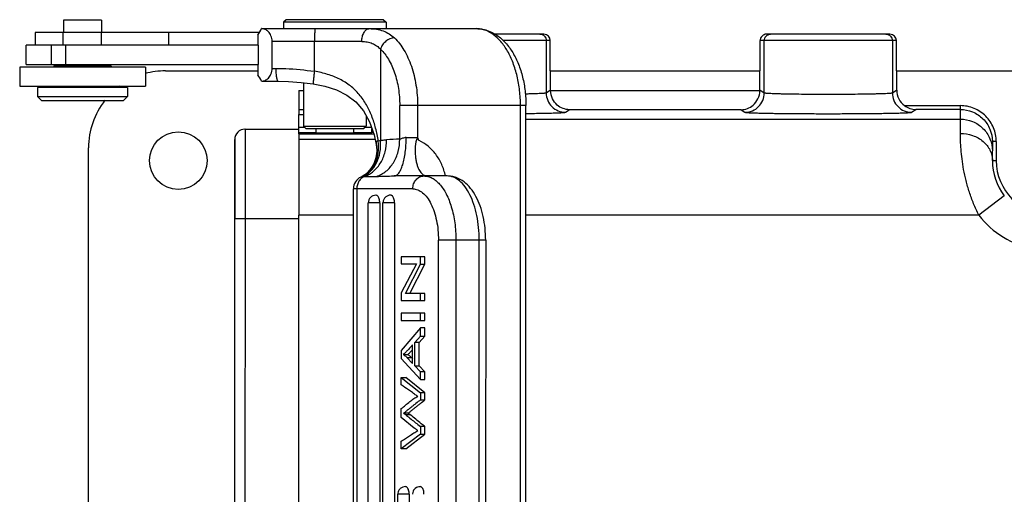
# Model space of a CAD drawing. Units: millimetres. Extents: x 1373 to 1967, y 463 to 883.
# Drawn here: x 1458 to 1535, y 684 to 721 of the extents above; entities that cross this region are included whole.
import ezdxf

# ---------------------------------------------------------------- set-up
doc = ezdxf.new("R2010")
doc.units = ezdxf.units.MM
doc.header["$LTSCALE"] = 6
for name, color, linetype in [('10B-TIEJIAN_9_SOLIDLINE', 7, 'CONTINUOUS'), ('10B-TPR_27_SOLIDLINE', 7, 'CONTINUOUS'), ('10B-U_SOLIDLINE', 7, 'CONTINUOUS'), ('GUNLUN_1_SOLIDLINE', 7, 'CONTINUOUS'), ('H10B-BK-SE_82-68-4P5__SOLIDLINE', 7, 'CONTINUOUS'), ('MAODING_11_SOLIDLINE', 7, 'CONTINUOUS'), ('WLSC-2_21_SOLIDLINE', 7, 'CONTINUOUS'), ('XIAODING_7_SOLIDLINE', 7, 'CONTINUOUS')]:
    doc.layers.add(name, color=color, linetype=linetype)

msp = doc.modelspace()

# ---------------------------------------------------------------- linework, layer by layer
at = {"layer": '10B-TIEJIAN_9_SOLIDLINE', "color": 7, "linetype": 'Continuous'}
for p, q in [((1458.212, 717.802), (1458.212, 719.302)), ((1476.316, 719.3), (1458.212, 719.302)), ((1460.163, 719.301), (1460.163, 717.801)), ((1461.28, 719.301), (1461.28, 717.801)), ((1458.212, 717.802), (1476.316, 717.8))]:
    msp.add_line(p, q, dxfattribs=at)
at = {"layer": '10B-TPR_27_SOLIDLINE', "color": 7, "linetype": 'Continuous'}
for p, q in [((1476.591, 720.6), (1493.332, 720.599)), ((1476.293, 720.1), (1476.293, 719.3)), ((1476.316, 719.3), (1476.293, 719.3)), ((1476.316, 719.3), (1476.316, 717.8)), ((1477.398, 717.5), (1477.398, 719.6)), ((1484.394, 719.6), (1477.398, 719.6)), ((1480.707, 717.269), (1480.707, 719.6)), ((1485.85, 718.997), (1485.849, 711.854)), ((1476.293, 717.8), (1476.293, 717)), ((1476.316, 717.8), (1476.293, 717.8)), ((1477.398, 717.5), (1477.712, 717.5)), ((1476.59, 716.5), (1477.873, 716.5)), ((1487.353, 711.972), (1487.353, 714.599)), ((1497.199, 714.599), (1487.353, 714.599)), ((1488.746, 714.599), (1488.745, 712.099)), ((1496.767, 637.999), (1496.773, 714.599)), ((1497.193, 637.999), (1497.199, 714.599)), ((1487.86, 712.099), (1488.745, 712.099)), ((1485.53, 711.434), (1485.53, 711.433)), ((1484.329, 709.012), (1484.332, 709.013)), ((1484.332, 709.013), (1484.384, 709.031)), ((1486.906, 709.099), (1486.925, 709.099)), ((1491.059, 709.099), (1486.923, 709.099)), ((1483.734, 644.5), (1483.739, 708.1)), ((1488.374, 708.099), (1483.739, 708.1)), ((1484.007, 708.1), (1484.002, 644.5)), ((1484.894, 645.6), (1484.899, 707)), ((1485.799, 706.999), (1484.899, 707)), ((1485.799, 706.999), (1485.794, 645.599)), ((1486.044, 645.599), (1486.049, 706.999)), ((1486.949, 706.999), (1486.049, 706.999)), ((1486.949, 706.999), (1486.944, 645.599)), ((1490.37, 648.499), (1490.374, 704.099)), ((1494.059, 704.099), (1490.374, 704.099)), ((1491.74, 704.099), (1491.736, 648.499)), ((1493.554, 648.499), (1493.559, 704.099)), ((1494.059, 704.099), (1494.054, 648.499)), ((1487.477, 702.799), (1487.477, 702.25)), ((1489.324, 702.799), (1487.477, 702.799)), ((1488.977, 702.211), (1488.977, 702.799)), ((1489.324, 702.211), (1489.324, 702.799)), ((1488.655, 702.25), (1487.477, 699.975)), ((1487.477, 702.25), (1488.655, 702.25)), ((1487.798, 699.936), (1488.977, 702.211)), ((1488.145, 699.936), (1489.324, 702.211)), ((1488.977, 702.211), (1489.324, 702.211)), ((1487.477, 699.975), (1487.477, 699.387)), ((1489.323, 699.936), (1487.798, 699.936)), ((1488.977, 699.387), (1488.977, 699.936)), ((1489.323, 699.387), (1489.323, 699.936)), ((1487.477, 699.387), (1489.323, 699.387)), ((1487.477, 698.383), (1487.477, 697.809)), ((1489.323, 698.383), (1487.477, 698.383)), ((1488.977, 697.809), (1488.977, 698.383)), ((1489.323, 697.809), (1489.323, 698.383)), ((1487.477, 697.809), (1489.323, 697.809)), ((1488.977, 697.254), (1487.477, 695.483)), ((1488.522, 696.096), (1488.977, 696.602)), ((1488.869, 696.096), (1489.323, 696.602)), ((1488.977, 696.602), (1488.977, 697.254)), ((1489.323, 697.254), (1488.977, 697.254)), ((1488.977, 696.602), (1489.323, 696.602)), ((1489.323, 696.602), (1489.323, 697.254)), ((1488.361, 694.451), (1488.361, 695.919)), ((1488.522, 694.286), (1488.522, 696.096)), ((1488.869, 696.096), (1488.522, 696.096)), ((1488.869, 694.286), (1488.869, 696.096)), ((1487.477, 695.483), (1487.476, 694.864)), ((1487.634, 695.16), (1487.981, 695.16)), ((1487.476, 694.864), (1488.977, 693.201)), ((1487.921, 694.926), (1488.361, 694.451)), ((1487.921, 694.926), (1488.267, 694.926)), ((1488.267, 694.926), (1488.361, 694.825)), ((1488.977, 693.81), (1488.522, 694.286)), ((1488.522, 694.286), (1488.869, 694.286)), ((1489.323, 693.81), (1488.869, 694.286)), ((1488.977, 693.201), (1488.977, 693.81)), ((1489.323, 693.81), (1488.977, 693.81)), ((1489.323, 693.201), (1489.323, 693.81)), ((1487.476, 692.792), (1487.476, 693.368)), ((1487.476, 693.368), (1488.976, 692.18)), ((1487.476, 693.368), (1487.823, 693.368)), ((1489.323, 692.18), (1487.823, 693.368)), ((1488.977, 693.201), (1489.323, 693.201)), ((1488.976, 692.18), (1488.976, 691.627)), ((1489.323, 692.18), (1488.976, 692.18)), ((1489.323, 691.627), (1489.323, 692.18)), ((1488.976, 691.627), (1489.323, 691.627)), ((1487.476, 690.248), (1487.476, 690.939)), ((1488.004, 690.579), (1487.657, 690.579)), ((1488.18, 690.452), (1487.833, 690.452)), ((1488.489, 689.423), (1487.476, 690.248)), ((1488.77, 689.699), (1488.976, 689.533)), ((1488.976, 688.948), (1487.476, 687.799)), ((1487.822, 687.799), (1489.323, 688.948)), ((1488.976, 689.533), (1488.976, 688.948)), ((1489.323, 689.533), (1488.976, 689.533)), ((1488.976, 688.948), (1489.323, 688.948)), ((1489.323, 688.948), (1489.323, 689.533)), ((1487.476, 687.799), (1487.476, 688.387)), ((1487.822, 687.799), (1487.476, 687.799)), ((1487.194, 645.686), (1487.197, 684.249)), ((1488.097, 684.249), (1487.197, 684.249)), ((1488.097, 684.249), (1488.094, 645.686))]:
    msp.add_line(p, q, dxfattribs=at)
for points in [[(1477.873, 716.5), (1478.673, 716.48), (1479.677, 716.4), (1480.609, 716.28)], [(1480.609, 716.28), (1481.508, 716.105), (1482.428, 715.815), (1483.233, 715.416), (1483.93, 714.883), (1484.519, 714.194), (1484.994, 713.331), (1485.348, 712.298), (1485.53, 711.434)], [(1485.53, 711.432), (1485.558, 711.023), (1485.493, 710.517), (1485.333, 710.058), (1485.113, 709.682), (1484.872, 709.397), (1484.633, 709.191), (1484.42, 709.056), (1484.331, 709.013)]]:
    msp.add_lwpolyline(points, dxfattribs=at)
for centre, radius, start, end in [((1327.118, 806.738), 172.509, 329.85297, 330.04478), ((1476.591, 720.147), 0.454, 89.97425, 91.07351), ((1326.76, 630.199), 172.901, 29.94311, 30.13445), ((1476.59, 716.962), 0.462, 268.93348, 270.02118), ((1493.434, 557.06), 155.031, 92.24801, 92.62745), ((1548.854, 740.445), 66.457, 205.24765, 205.47856), ((1486.649, 706.568), 5.346, 98.60372, 100.41974), ((1484.739, 708.1), 1, 114.25246, 179.99547), ((1484.502, 708.606), 0.441, 101.63512, 105.50753), ((1486.647, 706.999), 0.599, 175.59042, 179.99032), ((1487.798, 684.249), 0.601, 172.45843, 179.98239), ((1488.948, 684.248), 0.601, 90.03998, 100.74471), ((1488.946, 684.249), 0.599, 175.59042, 179.99032)]:
    msp.add_arc(centre, radius, start, end, dxfattribs=at)
for points, knots in [([(1477.398, 719.6), (1477.398, 719.752), (1477.347, 720.033), (1477.141, 720.363), (1476.872, 720.556), (1476.675, 720.599), (1476.582, 720.6)], [0, 0, 0, 0, 0.320677, 0.585734, 0.804007, 1, 1, 1, 1]), ([(1480.759, 720.6), (1480.756, 720.6), (1480.752, 720.592), (1480.748, 720.578), (1480.743, 720.554), (1480.738, 720.521), (1480.734, 720.479), (1480.728, 720.407), (1480.721, 720.298), (1480.715, 720.148), (1480.711, 719.978), (1480.708, 719.792), (1480.707, 719.665), (1480.707, 719.6)], [0, 0, 0, 0, 0.006949, 0.022125, 0.046335, 0.079588, 0.121603, 0.171986, 0.296036, 0.446947, 0.619052, 0.805991, 1, 1, 1, 1]), ([(1484.394, 719.6), (1484.394, 719.728), (1484.422, 719.974), (1484.528, 720.255), (1484.654, 720.431), (1484.758, 720.526), (1484.874, 720.585), (1484.956, 720.6), (1484.996, 720.6)], [0, 0, 0, 0, 0.302583, 0.576979, 0.698051, 0.807301, 0.906667, 1, 1, 1, 1]), ([(1484.996, 720.6), (1485.182, 720.599), (1485.548, 720.572), (1486.071, 720.437), (1486.543, 720.207), (1486.817, 719.994), (1486.942, 719.876)], [0, 0, 0, 0, 0.263613, 0.514287, 0.757373, 1, 1, 1, 1]), ([(1493.332, 720.599), (1493.473, 720.599), (1493.758, 720.576), (1494.314, 720.44), (1494.972, 720.107), (1495.646, 719.5), (1496.204, 718.728), (1496.643, 717.822), (1496.962, 716.81), (1497.156, 715.723), (1497.199, 714.976), (1497.199, 714.599)], [0, 0, 0, 0, 0.054204, 0.108363, 0.218056, 0.331702, 0.451758, 0.579539, 0.714784, 0.855824, 1, 1, 1, 1]), ([(1496.773, 714.599), (1496.773, 714.989), (1496.73, 715.762), (1496.538, 716.881), (1496.226, 717.916), (1495.804, 718.827), (1495.288, 719.582), (1494.692, 720.153), (1494.131, 720.46), (1493.673, 720.579), (1493.444, 720.599), (1493.332, 720.599)], [0, 0, 0, 0, 0.155438, 0.306908, 0.450756, 0.58399, 0.70469, 0.812522, 0.909357, 0.955132, 1, 1, 1, 1]), ([(1486.942, 719.876), (1486.706, 719.877), (1486.403, 719.738), (1486.137, 719.489), (1485.975, 719.29), (1485.887, 719.117), (1485.85, 718.997)], [0, 0, 0, 0, 0.479875, 0.612543, 0.745134, 1, 1, 1, 1]), ([(1486.942, 719.876), (1487.234, 719.601), (1487.617, 719.093), (1488.015, 718.326), (1488.37, 717.423), (1488.667, 716.173), (1488.746, 715.132), (1488.746, 714.599)], [0, 0, 0, 0, 0.211078, 0.328734, 0.453588, 0.720171, 1, 1, 1, 1]), ([(1484.394, 719.6), (1484.537, 719.6), (1484.816, 719.577), (1485.212, 719.463), (1485.564, 719.269), (1485.761, 719.093), (1485.85, 718.997)], [0, 0, 0, 0, 0.264491, 0.514933, 0.757446, 1, 1, 1, 1]), ([(1485.85, 718.997), (1486.093, 718.767), (1486.533, 718.185), (1486.996, 717.134), (1487.287, 715.911), (1487.353, 715.043), (1487.353, 714.599)], [0, 0, 0, 0, 0.211153, 0.453412, 0.720071, 1, 1, 1, 1]), ([(1476.582, 716.5), (1476.674, 716.502), (1476.872, 716.545), (1477.14, 716.737), (1477.346, 717.068), (1477.398, 717.348), (1477.398, 717.5)], [0, 0, 0, 0, 0.195994, 0.414265, 0.67932, 1, 1, 1, 1]), ([(1477.712, 717.5), (1477.962, 717.5), (1478.963, 717.478), (1479.962, 717.378), (1480.707, 717.269)], [0, 0, 0, 0, 0.24886, 1, 1, 1, 1]), ([(1477.873, 716.5), (1477.861, 716.5), (1477.842, 716.517), (1477.825, 716.545), (1477.803, 716.595), (1477.78, 716.678), (1477.757, 716.801), (1477.738, 716.951), (1477.718, 717.187), (1477.712, 717.372), (1477.712, 717.5)], [0, 0, 0, 0, 0.035636, 0.063052, 0.09812, 0.191424, 0.313993, 0.461758, 0.629561, 1, 1, 1, 1]), ([(1480.707, 717.269), (1480.697, 717.205), (1480.679, 717.08), (1480.654, 716.897), (1480.633, 716.729), (1480.617, 716.582), (1480.607, 716.474), (1480.603, 716.402), (1480.601, 716.361), (1480.6, 716.328), (1480.601, 716.303), (1480.603, 716.289), (1480.607, 716.281), (1480.609, 716.28)], [0, 0, 0, 0, 0.194454, 0.381473, 0.553506, 0.704331, 0.828216, 0.878561, 0.920529, 0.953725, 0.977939, 0.993099, 1, 1, 1, 1]), ([(1485.682, 711.826), (1485.628, 712.163), (1485.494, 712.825), (1485.194, 713.782), (1484.778, 714.674), (1484.225, 715.476), (1483.522, 716.157), (1482.677, 716.686), (1481.724, 717.056), (1481.051, 717.209), (1480.707, 717.269)], [0, 0, 0, 0, 0.128217, 0.253553, 0.376078, 0.496779, 0.617686, 0.741254, 0.868914, 1, 1, 1, 1]), ([(1485.547, 709.068), (1485.678, 709.109), (1485.936, 709.22), (1486.415, 709.543), (1486.913, 710.126), (1487.279, 711.001), (1487.357, 711.646), (1487.353, 711.972)], [0, 0, 0, 0, 0.113321, 0.229701, 0.473038, 0.731608, 1, 1, 1, 1]), ([(1486.925, 709.099), (1486.956, 709.1), (1487.021, 709.111), (1487.114, 709.157), (1487.203, 709.232), (1487.326, 709.377), (1487.464, 709.628), (1487.6, 710.001), (1487.713, 710.452), (1487.796, 710.965), (1487.848, 711.521), (1487.862, 711.904), (1487.86, 712.099)], [0, 0, 0, 0, 0.028109, 0.058624, 0.09329, 0.133191, 0.23045, 0.351258, 0.493214, 0.652158, 0.823062, 1, 1, 1, 1]), ([(1487.86, 712.099), (1487.763, 712.099), (1487.626, 712.059), (1487.463, 711.999), (1487.388, 711.977), (1487.353, 711.972)], [0, 0, 0, 0, 0.555335, 0.796538, 1, 1, 1, 1]), ([(1488.86, 711.857), (1488.853, 711.871), (1488.84, 711.899), (1488.817, 711.939), (1488.795, 711.97), (1488.774, 711.991), (1488.756, 712.003), (1488.735, 712.007), (1488.715, 711.999), (1488.698, 711.985), (1488.68, 711.96), (1488.662, 711.925), (1488.646, 711.881), (1488.632, 711.835), (1488.616, 711.773), (1488.601, 711.694), (1488.586, 711.6), (1488.575, 711.505), (1488.567, 711.41), (1488.56, 711.285), (1488.556, 711.13), (1488.558, 710.947), (1488.567, 710.768), (1488.583, 710.595), (1488.611, 710.377), (1488.658, 710.123), (1488.739, 709.845), (1488.811, 709.676), (1488.851, 709.599)], [0, 0, 0, 0, 0.017439, 0.034643, 0.051428, 0.059549, 0.067368, 0.074897, 0.082569, 0.090699, 0.099161, 0.116548, 0.134221, 0.15201, 0.169846, 0.205542, 0.241179, 0.276685, 0.312009, 0.347108, 0.416479, 0.484513, 0.550942, 0.615516, 0.678005, 0.795921, 0.903467, 1, 1, 1, 1]), ([(1484.384, 709.031), (1484.497, 709.079), (1484.715, 709.2), (1485.108, 709.53), (1485.49, 710.102), (1485.719, 710.931), (1485.719, 711.526), (1485.682, 711.826)], [0, 0, 0, 0, 0.111785, 0.22607, 0.465556, 0.724421, 1, 1, 1, 1]), ([(1484.413, 709.038), (1484.531, 709.087), (1484.76, 709.208), (1485.176, 709.54), (1485.588, 710.113), (1485.855, 710.948), (1485.877, 711.55), (1485.849, 711.854)], [0, 0, 0, 0, 0.113609, 0.229576, 0.470943, 0.728652, 1, 1, 1, 1]), ([(1484.622, 709.057), (1484.748, 709.103), (1484.994, 709.222), (1485.448, 709.554), (1485.917, 710.132), (1486.26, 710.986), (1486.332, 711.612), (1486.327, 711.928)], [0, 0, 0, 0, 0.113537, 0.230191, 0.473908, 0.732253, 1, 1, 1, 1]), ([(1485.682, 711.826), (1485.664, 711.828), (1485.629, 711.831), (1485.579, 711.82), (1485.539, 711.786), (1485.517, 711.735), (1485.508, 711.671), (1485.509, 711.597), (1485.517, 711.517), (1485.525, 711.462), (1485.53, 711.434)], [0, 0, 0, 0, 0.10826, 0.203724, 0.295761, 0.400231, 0.52635, 0.672297, 0.831585, 1, 1, 1, 1]), ([(1485.849, 711.854), (1485.889, 711.864), (1486.045, 711.902), (1486.207, 711.922), (1486.327, 711.928)], [0, 0, 0, 0, 0.252647, 1, 1, 1, 1]), ([(1490.917, 709.103), (1490.852, 709.411), (1490.661, 710.005), (1490.203, 710.799), (1489.601, 711.44), (1489.113, 711.745), (1488.86, 711.857)], [0, 0, 0, 0, 0.265596, 0.521863, 0.766526, 1, 1, 1, 1]), ([(1484.622, 709.057), (1484.533, 709.025), (1484.361, 708.927), (1484.162, 708.7), (1484.036, 708.415), (1484.007, 708.205), (1484.007, 708.1)], [0, 0, 0, 0, 0.235248, 0.481117, 0.737424, 1, 1, 1, 1]), ([(1484.413, 709.038), (1484.444, 709.045), (1484.514, 709.053), (1484.584, 709.056), (1484.622, 709.057)], [0, 0, 0, 0, 0.454765, 1, 1, 1, 1]), ([(1485.547, 709.068), (1485.759, 709.07), (1486.212, 709.083), (1486.665, 709.099), (1486.906, 709.099)], [0, 0, 0, 0, 0.468071, 1, 1, 1, 1]), ([(1488.374, 708.099), (1488.374, 708.229), (1488.417, 708.485), (1488.605, 708.816), (1488.892, 709.044), (1489.127, 709.099), (1489.24, 709.099)], [0, 0, 0, 0, 0.266366, 0.523404, 0.766759, 1, 1, 1, 1]), ([(1488.851, 709.599), (1488.909, 709.487), (1489.036, 709.297), (1489.227, 709.162), (1489.321, 709.127)], [0, 0, 0, 0, 0.556439, 1, 1, 1, 1]), ([(1489.24, 709.099), (1489.347, 709.099), (1489.568, 709.07), (1489.888, 708.943), (1490.194, 708.736), (1490.482, 708.454), (1490.749, 708.102), (1491.084, 707.527), (1491.272, 707.039), (1491.376, 706.697)], [0, 0, 0, 0, 0.094151, 0.192772, 0.299365, 0.416395, 0.545094, 0.685729, 1, 1, 1, 1]), ([(1489.321, 709.127), (1489.328, 709.125), (1489.354, 709.115), (1489.382, 709.108), (1489.402, 709.104)], [0, 0, 0, 0, 0.270826, 1, 1, 1, 1]), ([(1494.059, 704.099), (1494.059, 704.409), (1494.027, 705.022), (1493.886, 705.914), (1493.653, 706.746), (1493.33, 707.495), (1492.913, 708.14), (1492.394, 708.661), (1491.868, 708.955), (1491.412, 709.078), (1491.177, 709.099), (1491.059, 709.099)], [0, 0, 0, 0, 0.145249, 0.286915, 0.421999, 0.548769, 0.667341, 0.77991, 0.889927, 0.944775, 1, 1, 1, 1]), ([(1493.559, 704.099), (1493.559, 704.424), (1493.527, 705.067), (1493.388, 705.998), (1493.162, 706.858), (1492.858, 707.616), (1492.485, 708.244), (1492.055, 708.72), (1491.644, 708.981), (1491.308, 709.082), (1491.141, 709.099), (1491.059, 709.099)], [0, 0, 0, 0, 0.16148, 0.31834, 0.466286, 0.601703, 0.722099, 0.826718, 0.917425, 0.959304, 1, 1, 1, 1]), ([(1485.499, 707.599), (1485.42, 707.599), (1485.262, 707.568), (1485.063, 707.434), (1484.93, 707.235), (1484.899, 707.077), (1484.899, 707)], [0, 0, 0, 0, 0.25034, 0.500543, 0.750398, 1, 1, 1, 1]), ([(1485.579, 707.577), (1485.573, 707.581), (1485.547, 707.593), (1485.519, 707.599), (1485.499, 707.599)], [0, 0, 0, 0, 0.262042, 1, 1, 1, 1]), ([(1485.63, 707.539), (1485.626, 707.543), (1485.61, 707.557), (1485.593, 707.57), (1485.579, 707.577)], [0, 0, 0, 0, 0.262677, 1, 1, 1, 1]), ([(1485.799, 706.999), (1485.799, 707.107), (1485.779, 707.262), (1485.707, 707.441), (1485.657, 707.512), (1485.63, 707.539)], [0, 0, 0, 0, 0.557698, 0.79835, 1, 1, 1, 1]), ([(1486.649, 707.599), (1486.574, 707.599), (1486.424, 707.571), (1486.231, 707.45), (1486.096, 707.267), (1486.056, 707.119), (1486.05, 707.045)], [0, 0, 0, 0, 0.250283, 0.500486, 0.750345, 1, 1, 1, 1]), ([(1486.728, 707.578), (1486.722, 707.581), (1486.697, 707.593), (1486.669, 707.599), (1486.649, 707.599)], [0, 0, 0, 0, 0.261868, 1, 1, 1, 1]), ([(1486.78, 707.539), (1486.776, 707.543), (1486.76, 707.557), (1486.742, 707.57), (1486.728, 707.578)], [0, 0, 0, 0, 0.262825, 1, 1, 1, 1]), ([(1486.949, 706.999), (1486.949, 707.107), (1486.929, 707.262), (1486.857, 707.441), (1486.808, 707.512), (1486.78, 707.539)], [0, 0, 0, 0, 0.557698, 0.79835, 1, 1, 1, 1]), ([(1488.374, 708.099), (1488.44, 708.099), (1488.573, 708.086), (1488.842, 708.005), (1489.171, 707.796), (1489.515, 707.415), (1489.813, 706.913), (1490.057, 706.307), (1490.238, 705.618), (1490.349, 704.873), (1490.374, 704.359), (1490.374, 704.099)], [0, 0, 0, 0, 0.040685, 0.082569, 0.173289, 0.277904, 0.398298, 0.533716, 0.681647, 0.838532, 1, 1, 1, 1]), ([(1491.376, 706.697), (1491.5, 706.289), (1491.682, 705.427), (1491.74, 704.55), (1491.74, 704.099)], [0, 0, 0, 0, 0.485887, 1, 1, 1, 1]), ([(1488.361, 695.919), (1488.294, 695.846), (1488.162, 695.701), (1487.97, 695.493), (1487.797, 695.311), (1487.686, 695.203), (1487.634, 695.16)], [0, 0, 0, 0, 0.283146, 0.559712, 0.807277, 1, 1, 1, 1]), ([(1487.634, 695.16), (1487.659, 695.146), (1487.763, 695.08), (1487.855, 694.996), (1487.921, 694.926)], [0, 0, 0, 0, 0.229998, 1, 1, 1, 1]), ([(1487.981, 695.16), (1488.008, 695.183), (1488.066, 695.235), (1488.193, 695.362), (1488.292, 695.467), (1488.361, 695.541)], [0, 0, 0, 0, 0.197099, 0.435738, 1, 1, 1, 1]), ([(1488.267, 694.926), (1488.244, 694.951), (1488.157, 695.038), (1488.058, 695.115), (1487.981, 695.16)], [0, 0, 0, 0, 0.272102, 1, 1, 1, 1]), ([(1488.44, 692.112), (1488.407, 692.137), (1488.272, 692.233), (1488.137, 692.328), (1488.036, 692.4)], [0, 0, 0, 0, 0.25063, 1, 1, 1, 1]), ([(1488.767, 691.896), (1488.742, 691.911), (1488.63, 691.979), (1488.523, 692.053), (1488.44, 692.112)], [0, 0, 0, 0, 0.220183, 1, 1, 1, 1]), ([(1487.476, 690.939), (1487.587, 691.029), (1487.809, 691.209), (1488.131, 691.48), (1488.443, 691.721), (1488.659, 691.852), (1488.767, 691.896)], [0, 0, 0, 0, 0.265377, 0.532638, 0.783944, 1, 1, 1, 1]), ([(1488.976, 691.627), (1488.857, 691.532), (1488.679, 691.389), (1488.44, 691.199), (1488.261, 691.057), (1488.082, 690.914), (1487.934, 690.795), (1487.82, 690.704), (1487.749, 690.648), (1487.696, 690.607), (1487.668, 690.586), (1487.657, 690.579)], [0, 0, 0, 0, 0.27138, 0.407199, 0.543185, 0.678571, 0.815459, 0.881342, 0.937545, 0.977643, 1, 1, 1, 1]), ([(1488.004, 690.579), (1488.014, 690.586), (1488.042, 690.607), (1488.095, 690.648), (1488.166, 690.704), (1488.28, 690.795), (1488.428, 690.914), (1488.608, 691.057), (1488.786, 691.199), (1489.025, 691.389), (1489.204, 691.532), (1489.323, 691.627)], [0, 0, 0, 0, 0.022357, 0.062455, 0.118658, 0.184541, 0.321429, 0.456815, 0.592801, 0.72862, 1, 1, 1, 1]), ([(1487.657, 690.579), (1487.674, 690.568), (1487.734, 690.528), (1487.793, 690.485), (1487.833, 690.452)], [0, 0, 0, 0, 0.275965, 1, 1, 1, 1]), ([(1487.833, 690.452), (1487.911, 690.388), (1488.222, 690.135), (1488.535, 689.886), (1488.77, 689.699)], [0, 0, 0, 0, 0.250692, 1, 1, 1, 1]), ([(1488.18, 690.452), (1488.167, 690.462), (1488.11, 690.507), (1488.051, 690.548), (1488.004, 690.579)], [0, 0, 0, 0, 0.224967, 1, 1, 1, 1]), ([(1489.323, 689.533), (1489.228, 689.61), (1488.846, 689.915), (1488.464, 690.219), (1488.18, 690.452)], [0, 0, 0, 0, 0.249785, 1, 1, 1, 1]), ([(1487.476, 688.387), (1487.584, 688.459), (1487.8, 688.605), (1488.122, 688.824), (1488.442, 689.035), (1488.655, 689.173), (1488.766, 689.228)], [0, 0, 0, 0, 0.253512, 0.507058, 0.758175, 1, 1, 1, 1]), ([(1488.766, 689.228), (1488.731, 689.253), (1488.667, 689.297), (1488.585, 689.354), (1488.529, 689.394), (1488.499, 689.415), (1488.489, 689.423)], [0, 0, 0, 0, 0.385484, 0.680457, 0.885191, 1, 1, 1, 1]), ([(1487.797, 684.849), (1487.725, 684.849), (1487.581, 684.823), (1487.393, 684.71), (1487.256, 684.539), (1487.212, 684.399), (1487.202, 684.328)], [0, 0, 0, 0, 0.250251, 0.500469, 0.750343, 1, 1, 1, 1]), ([(1487.877, 684.827), (1487.871, 684.831), (1487.846, 684.843), (1487.818, 684.849), (1487.797, 684.849)], [0, 0, 0, 0, 0.262042, 1, 1, 1, 1]), ([(1487.928, 684.789), (1487.924, 684.793), (1487.909, 684.807), (1487.891, 684.82), (1487.877, 684.827)], [0, 0, 0, 0, 0.262677, 1, 1, 1, 1]), ([(1488.097, 684.249), (1488.097, 684.356), (1488.078, 684.512), (1488.006, 684.691), (1487.956, 684.762), (1487.928, 684.789)], [0, 0, 0, 0, 0.557698, 0.79835, 1, 1, 1, 1]), ([(1488.836, 684.839), (1488.772, 684.827), (1488.647, 684.781), (1488.492, 684.656), (1488.385, 684.489), (1488.354, 684.36), (1488.349, 684.295)], [0, 0, 0, 0, 0.250578, 0.5006, 0.750368, 1, 1, 1, 1]), ([(1489.028, 684.827), (1489.021, 684.831), (1488.996, 684.843), (1488.968, 684.849), (1488.947, 684.849)], [0, 0, 0, 0, 0.262042, 1, 1, 1, 1]), ([(1489.078, 684.789), (1489.074, 684.793), (1489.059, 684.807), (1489.041, 684.82), (1489.028, 684.827)], [0, 0, 0, 0, 0.262677, 1, 1, 1, 1]), ([(1489.247, 684.249), (1489.247, 684.356), (1489.228, 684.512), (1489.156, 684.691), (1489.106, 684.762), (1489.078, 684.789)], [0, 0, 0, 0, 0.557698, 0.79835, 1, 1, 1, 1])]:
    msp.add_open_spline(points, degree=3, knots=knots, dxfattribs=at)
for points in [[(1484.622, 709.057), (1484.93, 709.061), (1485.238, 709.064), (1485.547, 709.068)], [(1488.036, 692.4), (1487.849, 692.531), (1487.662, 692.66), (1487.476, 692.792)]]:
    msp.add_open_spline(points, degree=3, dxfattribs=at)
at = {"layer": '10B-U_SOLIDLINE', "color": 7, "linetype": 'Continuous'}
for p, q in [((1475.286, 712.75), (1475.286, 708.95)), ((1475.286, 712.75), (1479.486, 712.75)), ((1479.486, 712.384), (1479.486, 712.75)), ((1474.483, 709.75), (1474.484, 711.95)), ((1474.486, 711.95), (1474.484, 711.95)), ((1474.486, 711.95), (1474.486, 709.75)), ((1474.483, 705.75), (1474.483, 709.75)), ((1474.483, 709.75), (1474.483, 709.649)), ((1474.483, 709.75), (1474.486, 709.75)), ((1474.483, 709.649), (1474.483, 708.245)), ((1474.486, 709.75), (1474.486, 705.75)), ((1474.486, 709.75), (1474.486, 705.75)), ((1475.286, 708.95), (1475.286, 705.75)), ((1474.483, 708.245), (1474.483, 707.488)), ((1474.483, 707.488), (1474.483, 706.643)), ((1474.483, 706.643), (1474.483, 705.75)), ((1474.481, 646.75), (1474.486, 705.75)), ((1479.486, 705.75), (1474.486, 705.75)), ((1475.286, 705.75), (1475.281, 646.75)), ((1479.481, 646.75), (1479.486, 705.75))]:
    msp.add_line(p, q, dxfattribs=at)
for centre, start, end in [((1475.284, 711.95), 89.99547, 179.99547), ((1475.286, 711.95), 89.99547, 179.99547), ((1475.283, 709.75), 179.99547, 181.0531)]:
    msp.add_arc(centre, 0.8, start, end, dxfattribs=at)
at = {"layer": 'GUNLUN_1_SOLIDLINE', "color": 7, "linetype": 'Continuous'}
for p, q in [((1457.712, 717.602), (1457.712, 716.102)), ((1467.512, 717.601), (1457.712, 717.602)), ((1467.512, 717.601), (1467.512, 716.101)), ((1457.712, 716.102), (1467.512, 716.101))]:
    msp.add_line(p, q, dxfattribs=at)
at = {"layer": 'H10B-BK-SE_82-68-4P5__SOLIDLINE', "color": 7, "linetype": 'Continuous'}
for p, q in [((1498.596, 720.168), (1494.801, 720.169)), ((1499.096, 719.668), (1495.43, 719.669)), ((1498.782, 719.668), (1498.782, 715.574)), ((1499.096, 717.298), (1499.096, 719.668)), ((1515.47, 717.297), (1515.47, 719.667)), ((1526.096, 719.666), (1515.47, 719.667)), ((1515.785, 715.573), (1515.786, 719.667)), ((1525.596, 720.166), (1515.97, 720.167)), ((1525.782, 719.666), (1525.782, 715.572)), ((1526.096, 717.296), (1526.096, 719.666)), ((1469.082, 717.301), (1476.293, 717.3)), ((1499.096, 717.298), (1515.47, 717.297)), ((1499.117, 715.798), (1499.117, 717.298)), ((1515.448, 715.797), (1515.449, 717.297)), ((1526.096, 717.296), (1539.082, 717.295)), ((1526.117, 715.796), (1526.117, 717.296)), ((1499.117, 715.798), (1498.782, 715.574)), ((1515.785, 715.573), (1515.448, 715.797)), ((1526.117, 715.796), (1525.782, 715.572)), ((1479.483, 715.774), (1479.483, 714.274)), ((1479.483, 715.774), (1479.837, 715.774)), ((1499.117, 715.772), (1515.448, 715.771)), ((1479.483, 714.274), (1479.484, 713.89)), ((1479.837, 714.274), (1479.483, 714.274)), ((1500.281, 714.074), (1500.578, 714.273)), ((1513.987, 714.271), (1500.578, 714.273)), ((1513.987, 714.271), (1514.286, 714.073)), ((1526.724, 714.591), (1531.083, 714.591)), ((1527.281, 714.072), (1527.609, 714.291)), ((1531.083, 714.291), (1527.609, 714.291)), ((1531.083, 714.291), (1531.083, 714.591)), ((1531.086, 713.54), (1531.083, 714.291)), ((1479.484, 712.75), (1479.484, 713.89)), ((1479.484, 713.89), (1479.836, 713.89)), ((1497.199, 713.542), (1531.086, 713.54)), ((1531.086, 712.423), (1531.086, 713.54)), ((1479.946, 712.89), (1479.484, 712.89)), ((1485.184, 712.89), (1484.627, 712.89)), ((1485.184, 712.499), (1485.184, 712.775)), ((1479.484, 712.5), (1480.811, 712.5)), ((1479.486, 712.388), (1479.486, 712.384)), ((1479.486, 712.384), (1479.486, 711.962)), ((1479.486, 712.384), (1485.318, 712.384)), ((1479.486, 711.962), (1479.486, 709)), ((1479.486, 711.962), (1485.419, 711.962)), ((1483.761, 712.5), (1485.184, 712.499)), ((1463.076, 641.301), (1463.082, 711.301)), ((1533.582, 711.801), (1533.586, 711.051)), ((1533.882, 711.79), (1533.582, 711.79)), ((1533.882, 711.79), (1533.882, 710.295)), ((1533.586, 710.945), (1533.586, 711.04)), ((1533.586, 710.295), (1533.586, 710.945)), ((1533.586, 710.295), (1533.882, 710.295)), ((1479.486, 709), (1479.486, 706.045)), ((1534.513, 707.56), (1532.527, 706.041)), ((1479.481, 646.555), (1479.486, 706.045)), ((1483.739, 706.044), (1479.486, 706.045)), ((1532.527, 706.041), (1497.199, 706.043))]:
    msp.add_line(p, q, dxfattribs=at)
msp.add_circle((1470.082, 710.301), 2.25, dxfattribs=at)
for centre, radius, start, end in [((1469.082, 711.301), 6, 89.99547, 105.23341), ((1469.082, 711.301), 6, 126.61468, 128.40199), ((1469.082, 711.301), 6, 141.88108, 179.99547), ((1538.086, 710.295), 4.5, 179.99547, 217.42912), ((1538.082, 710.295), 4.2, 179.99547, 269.99547), ((1538.086, 710.295), 7, 217.42866, 259.78848)]:
    msp.add_arc(centre, radius, start, end, dxfattribs=at)
for centre, major_axis, ratio, start_param, end_param in [((1498.596, 719.668), (0.5, 0), 0.999657, 0, 1.570796), ((1515.97, 719.667), (0.5, 0), 0.999657, 1.570796, 3.141593), ((1525.596, 719.666), (0.5, 0), 0.999657, 0, 1.570796), ((1500.617, 715.798), (1.249, 0.832), 0.999505, 2.553874, 2.570871), ((1513.948, 715.797), (1.249, -0.832), 0.999505, 0.570722, 0.587719), ((1527.617, 715.796), (1.249, 0.832), 0.999505, 2.553874, 3.486553), ((1482.285, 712.476), (1.475, 0), 0.005236, -3.141514, -0.000003), ((1485.185, 712.484), (3, 0), 0.005236, 1.539301, 1.570875)]:
    msp.add_ellipse(centre, major_axis=major_axis, ratio=ratio, start_param=start_param, end_param=end_param, dxfattribs=at)
for points, knots in [([(1498.283, 720.168), (1498.348, 720.168), (1498.479, 720.142), (1498.645, 720.031), (1498.756, 719.865), (1498.782, 719.733), (1498.782, 719.668)], [0, 0, 0, 0, 0.249961, 0.499944, 0.749961, 1, 1, 1, 1]), ([(1515.786, 719.667), (1515.786, 719.732), (1515.812, 719.864), (1515.923, 720.03), (1516.089, 720.141), (1516.221, 720.167), (1516.286, 720.167)], [0, 0, 0, 0, 0.25004, 0.500056, 0.75004, 1, 1, 1, 1]), ([(1525.283, 720.166), (1525.348, 720.166), (1525.479, 720.14), (1525.645, 720.029), (1525.756, 719.863), (1525.782, 719.731), (1525.782, 719.666)], [0, 0, 0, 0, 0.249961, 0.499944, 0.749961, 1, 1, 1, 1]), ([(1498.782, 715.574), (1498.778, 715.571), (1498.765, 715.567), (1498.74, 715.562), (1498.702, 715.556), (1498.652, 715.551), (1498.59, 715.546), (1498.483, 715.538), (1498.32, 715.529), (1498.091, 715.519), (1497.819, 715.51), (1497.506, 715.501), (1497.285, 715.496), (1497.168, 715.494)], [0, 0, 0, 0, 0.008663, 0.024694, 0.048267, 0.079387, 0.118025, 0.164109, 0.278081, 0.420182, 0.589057, 0.782952, 1, 1, 1, 1]), ([(1498.782, 715.574), (1498.782, 715.379), (1498.86, 714.985), (1499.194, 714.486), (1499.692, 714.152), (1500.086, 714.074), (1500.281, 714.074)], [0, 0, 0, 0, 0.250019, 0.499954, 0.74994, 1, 1, 1, 1]), ([(1500.578, 714.273), (1500.413, 714.276), (1500.07, 714.342), (1499.599, 714.628), (1499.225, 715.117), (1499.121, 715.547), (1499.117, 715.772)], [0, 0, 0, 0, 0.215387, 0.445501, 0.705173, 1, 1, 1, 1]), ([(1513.987, 714.271), (1514.152, 714.274), (1514.495, 714.341), (1514.966, 714.627), (1515.341, 715.116), (1515.444, 715.545), (1515.448, 715.771)], [0, 0, 0, 0, 0.215376, 0.445476, 0.705153, 1, 1, 1, 1]), ([(1514.286, 714.073), (1514.481, 714.073), (1514.875, 714.151), (1515.373, 714.485), (1515.707, 714.983), (1515.785, 715.378), (1515.785, 715.573)], [0, 0, 0, 0, 0.249972, 0.499889, 0.749893, 1, 1, 1, 1]), ([(1525.782, 715.572), (1525.779, 715.569), (1525.766, 715.565), (1525.743, 715.56), (1525.707, 715.555), (1525.66, 715.55), (1525.602, 715.544), (1525.503, 715.537), (1525.351, 715.528), (1525.137, 715.519), (1524.883, 715.51), (1524.59, 715.501), (1524.262, 715.493), (1523.902, 715.486), (1523.367, 715.477), (1522.644, 715.469), (1521.732, 715.463), (1520.784, 715.461), (1519.836, 715.463), (1518.924, 715.469), (1518.201, 715.478), (1517.666, 715.487), (1517.306, 715.494), (1516.978, 715.502), (1516.685, 715.51), (1516.431, 715.519), (1516.217, 715.529), (1516.065, 715.538), (1515.965, 715.545), (1515.907, 715.55), (1515.86, 715.556), (1515.825, 715.561), (1515.801, 715.566), (1515.789, 715.57), (1515.785, 715.573)], [0, 0, 0, 0, 0.00133, 0.003766, 0.007334, 0.012036, 0.017868, 0.024822, 0.042019, 0.063468, 0.088982, 0.118313, 0.151198, 0.18733, 0.22637, 0.311711, 0.404051, 0.499955, 0.595861, 0.688205, 0.773555, 0.812601, 0.848739, 0.881632, 0.910971, 0.936493, 0.95795, 0.975156, 0.982113, 0.987949, 0.992655, 0.996227, 0.998666, 1, 1, 1, 1]), ([(1525.782, 715.572), (1525.782, 715.377), (1525.86, 714.983), (1526.194, 714.484), (1526.692, 714.15), (1527.086, 714.072), (1527.281, 714.072)], [0, 0, 0, 0, 0.250019, 0.499954, 0.74994, 1, 1, 1, 1]), ([(1526.724, 714.591), (1526.854, 714.494), (1527.139, 714.345), (1527.456, 714.292), (1527.609, 714.291)], [0, 0, 0, 0, 0.514119, 1, 1, 1, 1]), ([(1533.882, 711.79), (1533.882, 712.154), (1533.737, 712.89), (1533.114, 713.821), (1532.183, 714.445), (1531.447, 714.591), (1531.083, 714.591)], [0, 0, 0, 0, 0.250021, 0.500001, 0.74998, 1, 1, 1, 1]), ([(1531.083, 714.291), (1531.407, 714.291), (1532.062, 714.161), (1532.892, 713.608), (1533.449, 712.781), (1533.581, 712.126), (1533.582, 711.801)], [0, 0, 0, 0, 0.250016, 0.499995, 0.749976, 1, 1, 1, 1]), ([(1497.22, 713.981), (1497.438, 713.983), (1497.853, 713.988), (1498.441, 713.998), (1498.958, 714.008), (1499.341, 714.018), (1499.606, 714.027), (1499.772, 714.033), (1499.915, 714.039), (1500.035, 714.046), (1500.131, 714.052), (1500.203, 714.059), (1500.248, 714.065), (1500.271, 714.07), (1500.279, 714.072), (1500.281, 714.074)], [0, 0, 0, 0, 0.213246, 0.40616, 0.575828, 0.719664, 0.781202, 0.835481, 0.882318, 0.921538, 0.952973, 0.976527, 0.992174, 0.997046, 1, 1, 1, 1]), ([(1514.286, 714.073), (1514.29, 714.07), (1514.307, 714.066), (1514.337, 714.061), (1514.383, 714.056), (1514.444, 714.051), (1514.519, 714.046), (1514.649, 714.038), (1514.846, 714.029), (1515.124, 714.02), (1515.455, 714.011), (1515.835, 714.002), (1516.262, 713.994), (1516.73, 713.987), (1517.426, 713.978), (1518.366, 713.97), (1519.552, 713.963), (1520.784, 713.961), (1522.016, 713.963), (1523.202, 713.969), (1524.142, 713.978), (1524.838, 713.986), (1525.306, 713.993), (1525.732, 714.001), (1526.113, 714.01), (1526.443, 714.019), (1526.721, 714.028), (1526.918, 714.037), (1527.048, 714.045), (1527.123, 714.05), (1527.184, 714.055), (1527.23, 714.06), (1527.261, 714.065), (1527.277, 714.069), (1527.281, 714.072)], [0, 0, 0, 0, 0.001288, 0.003699, 0.007249, 0.011938, 0.017762, 0.024709, 0.041901, 0.063354, 0.088874, 0.118217, 0.151119, 0.187265, 0.226328, 0.311709, 0.40409, 0.500034, 0.595977, 0.688353, 0.773727, 0.812786, 0.848929, 0.881826, 0.911164, 0.936679, 0.958127, 0.975312, 0.982256, 0.988076, 0.992762, 0.996308, 0.998716, 1, 1, 1, 1]), ([(1531.086, 713.54), (1531.41, 713.539), (1532.066, 713.41), (1532.895, 712.857), (1533.452, 712.03), (1533.584, 711.375), (1533.586, 711.051)], [0, 0, 0, 0, 0.250034, 0.500021, 0.749993, 1, 1, 1, 1]), ([(1532.527, 706.041), (1532.382, 706.332), (1532.111, 706.922), (1531.78, 707.825), (1531.525, 708.723), (1531.337, 709.591), (1531.209, 710.409), (1531.132, 711.158), (1531.093, 711.821), (1531.084, 712.234), (1531.086, 712.423)], [0, 0, 0, 0, 0.148234, 0.294572, 0.436652, 0.571989, 0.698111, 0.812727, 0.91394, 1, 1, 1, 1]), ([(1531.086, 712.423), (1531.41, 712.423), (1532.049, 712.318), (1532.75, 711.927), (1533.174, 711.491), (1533.408, 711.12), (1533.553, 710.716), (1533.586, 710.435), (1533.586, 710.295)], [0, 0, 0, 0, 0.267525, 0.524707, 0.648196, 0.767932, 0.884825, 1, 1, 1, 1])]:
    msp.add_open_spline(points, degree=3, knots=knots, dxfattribs=at)
at = {"layer": 'MAODING_11_SOLIDLINE', "color": 7, "linetype": 'Continuous'}
for p, q in [((1478.487, 721.3), (1478.287, 721.1)), ((1486.087, 721.299), (1478.487, 721.3)), ((1486.087, 721.299), (1486.287, 721.099)), ((1478.287, 721.1), (1478.287, 720.6)), ((1486.287, 721.099), (1478.287, 721.1)), ((1486.287, 721.099), (1486.287, 720.599)), ((1479.837, 716.38), (1479.836, 713)), ((1484.736, 713.798), (1484.736, 713)), ((1480.036, 712.8), (1479.836, 713)), ((1479.836, 713), (1484.736, 713)), ((1480.036, 712.8), (1484.536, 712.8)), ((1480.811, 712.8), (1480.811, 712.476)), ((1483.761, 712.8), (1483.761, 712.384)), ((1484.536, 712.8), (1484.736, 713))]:
    msp.add_line(p, q, dxfattribs=at)
at = {"layer": 'WLSC-2_21_SOLIDLINE', "color": 7, "linetype": 'Continuous'}
for p, q in [((1458.923, 720.302), (1458.923, 719.302)), ((1476.409, 720.3), (1458.923, 720.302)), ((1461.093, 719.301), (1461.093, 720.301)), ((1464.057, 720.301), (1464.057, 719.301)), ((1469.355, 719.301), (1469.355, 720.301))]:
    msp.add_line(p, q, dxfattribs=at)
at = {"layer": 'XIAODING_7_SOLIDLINE', "color": 7, "linetype": 'Continuous'}
for p, q in [((1461.137, 721.251), (1461.137, 720.301)), ((1464.087, 721.251), (1461.137, 721.251)), ((1464.087, 721.251), (1464.087, 720.301)), ((1460.412, 717.701), (1460.312, 717.601)), ((1464.812, 717.701), (1460.412, 717.701)), ((1461.137, 717.801), (1461.137, 717.701)), ((1464.087, 717.801), (1464.087, 717.701)), ((1464.812, 717.701), (1464.912, 717.601)), ((1459.112, 716.002), (1459.112, 715.302)), ((1466.112, 716.001), (1459.112, 716.002)), ((1460.212, 716.101), (1460.212, 716.001)), ((1465.012, 716.101), (1465.012, 716.001)), ((1466.112, 716.001), (1466.112, 715.301)), ((1459.412, 715.002), (1459.112, 715.302)), ((1459.112, 715.302), (1466.112, 715.301)), ((1465.812, 715.001), (1466.112, 715.301)), ((1459.412, 715.002), (1465.812, 715.001))]:
    msp.add_line(p, q, dxfattribs=at)

doc.saveas('drawing.dxf')
